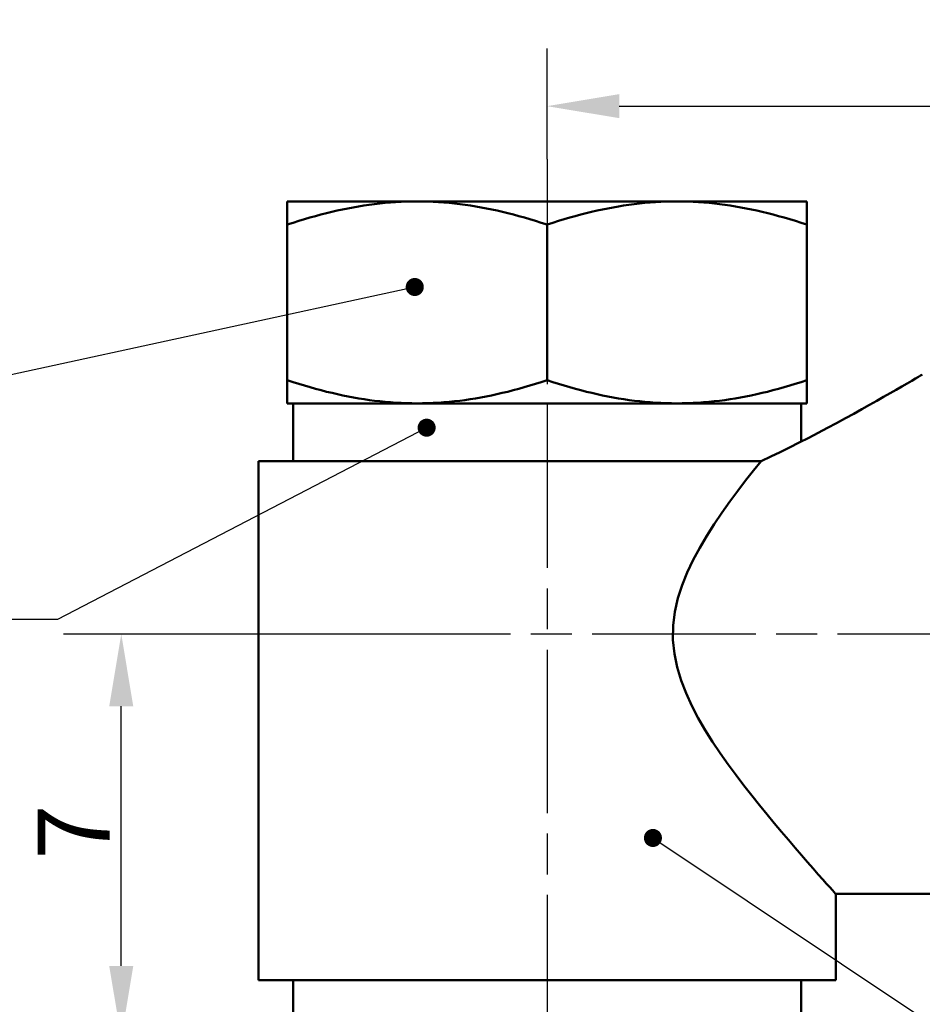
# Model space of a CAD drawing. Units: millimetres. Extents: x 0 to 105, y 0 to 149.
# Drawn here: x 32 to 48, y 51 to 68 of the extents above; entities that cross this region are included whole.
import ezdxf

# ---------------------------------------------------------------- set-up
doc = ezdxf.new("R2010")
doc.units = ezdxf.units.MM
doc.header["$LTSCALE"] = 0.5
doc.linetypes.add('CHAIN', pattern=[0.3543, 0.2362, -0.0295, 0.0591, -0.0295])
for name, color, linetype, lineweight in [('Bemaßung (ISO)', 7, 'Continuous', 25), ('Mittellinie (ISO)', 7, 'Continuous', 25), ('Sichtbar (ISO)', 7, 'Continuous', 50), ('Symbol (ISO)', 7, 'Continuous', 25)]:
    doc.layers.add(name, color=color, linetype=linetype, lineweight=lineweight)
doc.layers.add('PERMA_ROT', color=1, linetype='Continuous', lineweight=25, true_color=0xff0000)
doc.styles.add('Notiztext (DIN)', font='arial.ttf')
doc.dimstyles.new('Standard (DIN)', dxfattribs={"dimscale": 0.5, "dimtxt": 2.5, "dimasz": 2.5, "dimexe": 2, "dimexo": 0, "dimgap": 0.4, "dimtad": 1, "dimrnd": 1e-08, "dimdsep": 46, "dimtxsty": 'Notiztext (DIN)', "dimcen": 0.09, "dimdle": 10, "dimclrd": 256, "dimclre": 256, "dimclrt": 256, "dimadec": 0, "dimazin": 2, "dimtfac": 0.6, "dimtmove": 0, "dimatfit": 3, "dimfxl": 1, "dimtolj": 1, "dimlwd": -1, "dimlwe": -1, "dimarcsym": 0})
doc.dimstyles.new('Standard - Methode 2a (DIN)$7', dxfattribs={"dimscale": 0.5, "dimtxt": 2.5, "dimasz": 2.5, "dimexe": 3.175, "dimexo": 0.8, "dimgap": 0.8, "dimtad": 1, "dimtih": 1, "dimtoh": 1, "dimrnd": 1e-08, "dimtxsty": 'Notiztext (DIN)', "dimcen": 0.09, "dimdle": 10, "dimclrd": 256, "dimclre": 256, "dimclrt": 256, "dimazin": 2, "dimtfac": 1.4, "dimtmove": 0, "dimatfit": 3, "dimfxl": 1, "dimtolj": 1, "dimlwd": -1, "dimlwe": -1, "dimarcsym": 0})

# ---------------------------------------------------------------- blocks, each defined once
blk = doc.blocks.new('*D10')
at = {"layer": 'Bemaßung (ISO)', "transparency": 16777216}
for p, q in [((39.742, 57.801), (33.031, 57.801)), ((34.031, 52.051), (34.031, 56.551)), ((37.006, 50.801), (33.031, 50.801))]:
    blk.add_line(p, q, dxfattribs=at)
for points in [[(33.822, 56.551), (34.239, 56.551), (34.031, 57.801)], [(33.822, 52.051), (34.239, 52.051), (34.031, 50.801)]]:
    blk.add_solid(points, dxfattribs=at)
at = {"layer": 'Defpoints', "color": 0, "transparency": 16777216}
for p in [(34.031, 57.801), (39.742, 57.801), (37.006, 50.801)]:
    blk.add_point(p, dxfattribs=at)
at = {"layer": 'Bemaßung (ISO)', "transparency": 16777216, "insert": (32.581, 53.896), "char_height": 1.25, "attachment_point": 1, "rotation": 90, "style": 'Notiztext (DIN)'}
blk.add_mtext('\\A1;7', dxfattribs=at)
blk = doc.blocks.new('*D14')
at = {"layer": 'Defpoints', "color": 0, "transparency": 16777216}
for p in [(63.906, 66.952), (41.406, 66.032), (63.906, 62.685)]:
    blk.add_point(p, dxfattribs=at)
at = {"layer": 'PERMA_ROT', "transparency": 16777216}
for p, q in [((41.406, 66.032), (41.406, 67.952)), ((63.906, 62.685), (63.906, 67.952)), ((42.656, 66.952), (62.656, 66.952))]:
    blk.add_line(p, q, dxfattribs=at)
for points in [[(42.656, 67.16), (42.656, 66.744), (41.406, 66.952)], [(62.656, 67.16), (62.656, 66.744), (63.906, 66.952)]]:
    blk.add_solid(points, dxfattribs=at)
at = {"layer": 'PERMA_ROT', "transparency": 16777216, "insert": (48.915, 68.429), "char_height": 1.25, "attachment_point": 1, "style": 'Notiztext (DIN)'}
blk.add_mtext('\\A1;max. 22.5', dxfattribs=at)

msp = doc.modelspace()

# ---------------------------------------------------------------- linework, layer by layer
at = {"layer": 'Mittellinie (ISO)', "linetype": 'CHAIN', "ltscale": 23.990969}
for p, q in [((41.4064, 66.0317), (41.4064, 43.0507)), ((66.2704, 57.8007), (39.7421, 57.8007))]:
    msp.add_line(p, q, dxfattribs=at)
at = {"layer": 'Sichtbar (ISO)'}
for p, q in [((36.9064, 64.8988), (36.9064, 65.3007)), ((39.1564, 65.3007), (36.9064, 65.3007)), ((43.6564, 65.3007), (39.1564, 65.3007)), ((45.9064, 65.3007), (43.6564, 65.3007)), ((45.9064, 65.3007), (45.9064, 64.8988)), ((36.9064, 62.2027), (36.9064, 64.8988)), ((41.4064, 62.2027), (41.4064, 64.8988)), ((45.9064, 62.2027), (45.9064, 64.8988)), ((36.9064, 61.8007), (36.9064, 62.2027)), ((45.9064, 62.2027), (45.9064, 61.8007)), ((36.9064, 61.8007), (39.1564, 61.8007)), ((37.0064, 60.8007), (37.0064, 61.8007)), ((39.1564, 61.8007), (43.6564, 61.8007)), ((43.6564, 61.8007), (45.9064, 61.8007)), ((45.8064, 61.1372), (45.8064, 61.8007)), ((36.4064, 60.8007), (45.1145, 60.8007)), ((36.4064, 60.8007), (36.4064, 51.8007)), ((49.4064, 53.3007), (46.4064, 53.3007)), ((46.4064, 53.3007), (46.4064, 51.8007)), ((46.4064, 51.8007), (36.4064, 51.8007)), ((37.0064, 50.8007), (37.0064, 51.8007)), ((45.8064, 50.8007), (45.8064, 51.8007))]:
    msp.add_line(p, q, dxfattribs=at)
at = {"layer": 'Sichtbar (ISO)', "flags": 128}
for points in [[(39.1564, 65.3007), (39.0625, 65.3), (38.9692, 65.2977), (38.8764, 65.294), (38.7839, 65.2889), (38.6918, 65.2823), (38.5999, 65.2744), (38.5082, 65.265), (38.4165, 65.2543), (38.3249, 65.2423), (38.2332, 65.2288), (38.1414, 65.2141), (38.0495, 65.198), (37.9572, 65.1805), (37.8646, 65.1617), (37.7717, 65.1416), (37.6783, 65.1201), (37.5843, 65.0973), (37.4898, 65.0731), (37.3946, 65.0476), (37.2987, 65.0206), (37.202, 64.9923), (37.1044, 64.9626), (37.0059, 64.9314), (36.9064, 64.8988)], [(41.4064, 64.8988), (41.3069, 64.9314), (41.2084, 64.9626), (41.1108, 64.9923), (41.0141, 65.0206), (40.9182, 65.0476), (40.823, 65.0731), (40.7285, 65.0973), (40.6345, 65.1201), (40.5411, 65.1416), (40.4482, 65.1617), (40.3556, 65.1805), (40.2633, 65.198), (40.1713, 65.2141), (40.0795, 65.2288), (39.9879, 65.2423), (39.8962, 65.2543), (39.8046, 65.265), (39.7129, 65.2744), (39.621, 65.2823), (39.5288, 65.2889), (39.4364, 65.294), (39.3436, 65.2977), (39.2503, 65.3), (39.1564, 65.3007)], [(43.6564, 65.3007), (43.5625, 65.3), (43.4692, 65.2977), (43.3764, 65.294), (43.2839, 65.2889), (43.1918, 65.2823), (43.0999, 65.2744), (43.0082, 65.265), (42.9165, 65.2543), (42.8249, 65.2423), (42.7332, 65.2288), (42.6414, 65.2141), (42.5495, 65.198), (42.4572, 65.1805), (42.3646, 65.1617), (42.2717, 65.1416), (42.1783, 65.1201), (42.0843, 65.0973), (41.9898, 65.0731), (41.8946, 65.0476), (41.7987, 65.0206), (41.702, 64.9923), (41.6044, 64.9626), (41.5059, 64.9314), (41.4064, 64.8988)], [(45.9064, 64.8988), (45.8069, 64.9314), (45.7084, 64.9626), (45.6108, 64.9923), (45.5141, 65.0206), (45.4182, 65.0476), (45.323, 65.0731), (45.2285, 65.0973), (45.1345, 65.1201), (45.0411, 65.1416), (44.9482, 65.1617), (44.8556, 65.1805), (44.7633, 65.198), (44.6713, 65.2141), (44.5795, 65.2288), (44.4879, 65.2423), (44.3962, 65.2543), (44.3046, 65.265), (44.2129, 65.2744), (44.121, 65.2823), (44.0288, 65.2889), (43.9364, 65.294), (43.8436, 65.2977), (43.7503, 65.3), (43.6564, 65.3007)], [(47.9064, 62.3007), (47.8988, 62.2962), (47.8763, 62.2829), (47.8392, 62.2611), (47.7879, 62.2309), (47.7228, 62.1927), (47.6444, 62.1469), (47.5546, 62.0946), (47.4554, 62.0372), (47.3489, 61.9759), (47.2371, 61.9118), (47.1202, 61.8454), (46.9947, 61.7746), (46.8613, 61.7), (46.7208, 61.6222), (46.5739, 61.5417), (46.4214, 61.4591), (46.2643, 61.3751), (46.1033, 61.2903), (45.9397, 61.2055), (45.7746, 61.1212), (45.6089, 61.0382), (45.4438, 60.9571), (45.2803, 60.8786), (45.1145, 60.8007)], [(36.9064, 62.2027), (37.0066, 62.1698), (37.1057, 62.1385), (37.2038, 62.1086), (37.3009, 62.0802), (37.3973, 62.0532), (37.4928, 62.0276), (37.5876, 62.0033), (37.6818, 61.9805), (37.7754, 61.959), (37.8685, 61.9389), (37.9611, 61.9202), (38.0534, 61.9028), (38.1453, 61.8868), (38.237, 61.8721), (38.3286, 61.8587), (38.42, 61.8467), (38.5114, 61.8361), (38.6028, 61.8268), (38.6944, 61.8189), (38.7861, 61.8124), (38.8781, 61.8074), (38.9704, 61.8037), (39.0632, 61.8015), (39.1564, 61.8007)], [(39.1564, 61.8007), (39.2496, 61.8015), (39.3424, 61.8037), (39.4347, 61.8074), (39.5267, 61.8124), (39.6184, 61.8189), (39.71, 61.8268), (39.8014, 61.8361), (39.8928, 61.8467), (39.9842, 61.8587), (40.0758, 61.8721), (40.1675, 61.8868), (40.2594, 61.9028), (40.3517, 61.9202), (40.4443, 61.9389), (40.5374, 61.959), (40.631, 61.9805), (40.7252, 62.0033), (40.82, 62.0276), (40.9155, 62.0532), (41.0118, 62.0802), (41.109, 62.1086), (41.2071, 62.1385), (41.3062, 62.1698), (41.4064, 62.2027)], [(41.4064, 62.2027), (41.5066, 62.1698), (41.6057, 62.1385), (41.7038, 62.1086), (41.8009, 62.0802), (41.8973, 62.0532), (41.9928, 62.0276), (42.0876, 62.0033), (42.1818, 61.9805), (42.2754, 61.959), (42.3685, 61.9389), (42.4611, 61.9202), (42.5534, 61.9028), (42.6453, 61.8868), (42.737, 61.8721), (42.8286, 61.8587), (42.92, 61.8467), (43.0114, 61.8361), (43.1028, 61.8268), (43.1944, 61.8189), (43.2861, 61.8124), (43.3781, 61.8074), (43.4704, 61.8037), (43.5632, 61.8015), (43.6564, 61.8007)], [(43.6564, 61.8007), (43.7496, 61.8015), (43.8424, 61.8037), (43.9347, 61.8074), (44.0267, 61.8124), (44.1184, 61.8189), (44.21, 61.8268), (44.3014, 61.8361), (44.3928, 61.8467), (44.4842, 61.8587), (44.5758, 61.8721), (44.6675, 61.8868), (44.7594, 61.9028), (44.8517, 61.9202), (44.9443, 61.9389), (45.0374, 61.959), (45.131, 61.9805), (45.2252, 62.0033), (45.32, 62.0276), (45.4155, 62.0532), (45.5118, 62.0802), (45.609, 62.1086), (45.7071, 62.1385), (45.8062, 62.1698), (45.9064, 62.2027)], [(46.4064, 53.3007), (46.3999, 53.308), (46.3805, 53.3294), (46.3488, 53.3647), (46.305, 53.4135), (46.2496, 53.4755), (46.183, 53.5503), (46.1055, 53.6376), (46.0176, 53.737), (45.9206, 53.8475), (45.8155, 53.9678), (45.7039, 54.0968), (45.5869, 54.2333), (45.4658, 54.376), (45.342, 54.5237), (45.2164, 54.6756), (45.0866, 54.8347), (44.9529, 55.0016), (44.8167, 55.1758), (44.6794, 55.3568), (44.5425, 55.544), (44.4072, 55.7371), (44.275, 55.9354), (44.1473, 56.1386), (44.0264, 56.3462), (43.9147, 56.5586), (43.8147, 56.7759), (43.7288, 56.9983), (43.6602, 57.2265), (43.6122, 57.4612), (43.588, 57.703), (43.5909, 57.9498), (43.6204, 58.1901), (43.673, 58.4233), (43.7456, 58.6503), (43.8346, 58.8716), (43.9373, 59.0878), (44.0511, 59.2992), (44.1736, 59.5059), (44.3024, 59.7081), (44.4356, 59.9053), (44.5715, 60.0972), (44.7089, 60.2831), (44.8461, 60.4627), (44.9818, 60.6354), (45.1145, 60.8007)]]:
    msp.add_lwpolyline(points, dxfattribs=at)

# ---------------------------------------------------------------- dimensions: what is measured, and where the dimension line sits
at = {"layer": 'Bemaßung (ISO)'}
dim = msp.add_linear_dim(base=(34.0305, 57.8007), p1=(37.0064, 50.8007), p2=(39.7421, 57.8007), angle=90, dimstyle='Standard (DIN)', override={"dimdec": 2, "dimtp": 0, "dimtm": 0, "dimtdec": 2, "dimtofl": 0, "dimatfit": 1}, dxfattribs=at)
dim.commit()
dim.dimension.update_dxf_attribs({"geometry": '*D10', "text_midpoint": (34.0305, 54.3007), "dimtype": 160})
at = {"layer": 'PERMA_ROT'}
dim = msp.add_linear_dim(base=(63.9064, 66.9521), p1=(41.4064, 66.0317), p2=(63.9064, 62.6847), angle=180, text='max. <>', dimstyle='Standard (DIN)', override={"dimdec": 2, "dimtp": 0, "dimtm": 0, "dimtdec": 2, "dimtofl": 0, "dimatfit": 1}, dxfattribs=at)
dim.commit()
dim.dimension.update_dxf_attribs({"geometry": '*D14', "text_midpoint": (52.6564, 66.9521), "dimtype": 160})

# ---------------------------------------------------------------- leaders
at = {"layer": 'Symbol (ISO)', "annotation_type": 0, "has_hookline": 1}
for points, hookline_direction, text_width in [([(39.1147, 63.8176), (31.9881, 62.2659)], 1, 14.9139), ([(39.3207, 61.3792), (32.9249, 58.0544), (31.6749, 58.0544)], 1, 17.1231), ([(43.2405, 54.2681), (54.2718, 46.9054), (55.5218, 46.9054)], 0, 8.5744)]:
    msp.add_leader(points, dimstyle='Standard - Methode 2a (DIN)$7', override={"dimasz": 2.5, "dimgap": 0, "dimtad": 1, "dimldrblk": 'DotSmall'}, dxfattribs=dict(at, hookline_direction=hookline_direction, text_width=text_width))

doc.saveas('drawing.dxf')
